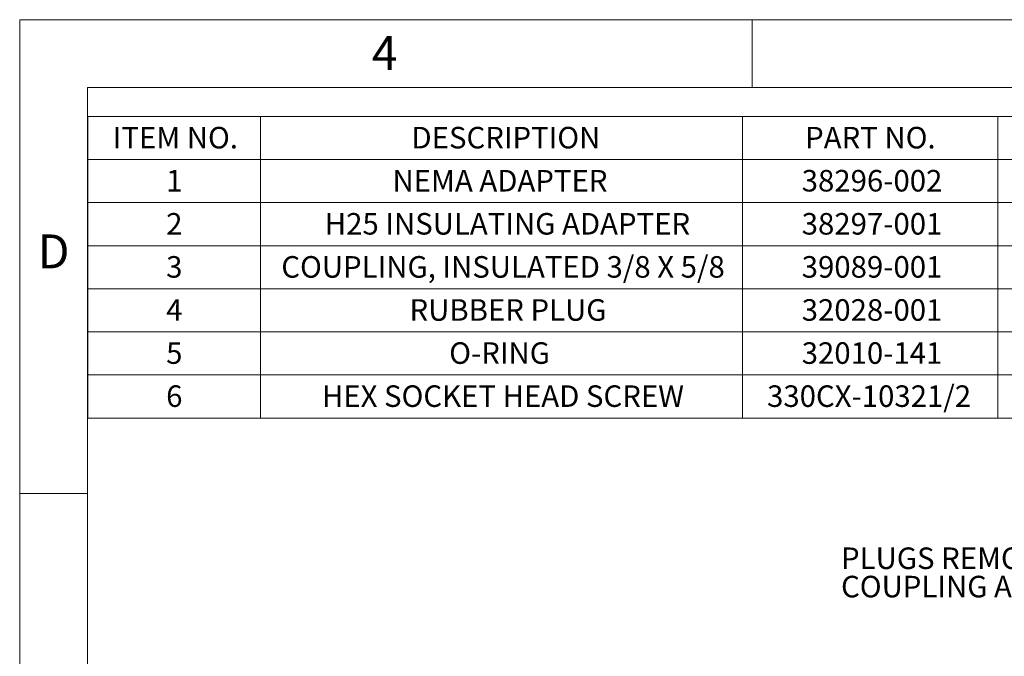
# Paper-space layout '11012-002 2of2' of a CAD drawing. Units: inches. Extents: x 0 to 17, y 0 to 11.
# Drawn here: x 0 to 5.7, y 7.3 to 11 of the extents above; entities that cross this region are included whole.
import ezdxf

# ---------------------------------------------------------------- set-up
doc = ezdxf.new("R2010")
doc.units = ezdxf.units.IN
doc.header["$MEASUREMENT"] = 0
doc.styles.add('SLDTEXTSTYLE0', font='TXT', dxfattribs={"width": 0.75})

# ---------------------------------------------------------------- blocks, each defined once
blk = doc.blocks.new('SW_TABLEANNOTATION_1')
at = {"color": 0, "linetype": 'Continuous', "lineweight": 0}
for p, q in [((0, 0), (0, -1.75)), ((6.2847, 0), (0, 0)), ((1.0034, 0), (1.0034, -1.75)), ((3.8008, 0), (3.8008, -1.75)), ((5.2813, 0), (5.2813, -1.75)), ((0, -0.25), (6.2847, -0.25)), ((0, -0.5), (6.2847, -0.5)), ((0, -0.75), (6.2847, -0.75)), ((0, -1), (6.2847, -1)), ((0, -1.25), (6.2847, -1.25)), ((0, -1.5), (6.2847, -1.5)), ((0, -1.75), (6.2847, -1.75))]:
    blk.add_line(p, q, dxfattribs=at)
at = {"color": 0, "linetype": 'Continuous', "lineweight": 0, "char_height": 0.125, "attachment_point": 1, "style": 'SLDTEXTSTYLE0'}
for s, insert in [('ITEM NO.', (0.1459, -0.0603)), ('DESCRIPTION', (1.8791, -0.0603)), ('PART NO.', (4.1638, -0.0603)), ('1', (0.4555, -0.3103)), ('NEMA ADAPTER', (1.7691, -0.3103)), ('38296-002', (4.1439, -0.3103)), ('2', (0.4555, -0.5603)), ('H25 INSULATING ADAPTER', (1.376, -0.5603)), ('38297-001', (4.1439, -0.5603)), ('COUPLING, INSULATED 3/8 X 5/8', (1.1238, -0.8103)), ('3', (0.4555, -0.8103)), ('39089-001', (4.1439, -0.8103)), ('4', (0.4555, -1.0603)), ('RUBBER PLUG', (1.8678, -1.0603)), ('32028-001', (4.1439, -1.0603)), ('5', (0.4555, -1.3103)), ('O-RING', (2.0983, -1.3103)), ('32010-141', (4.1439, -1.3103)), ('6', (0.4555, -1.5603)), ('HEX SOCKET HEAD SCREW', (1.3596, -1.5603)), ('330CX-10321/2', (3.9428, -1.5603))]:
    blk.add_mtext(s, dxfattribs=dict(at, insert=insert))
blk = doc.blocks.new('SW_NOTE_28')
at = {"color": 0, "linetype": 'Continuous', "lineweight": 0, "char_height": 0.125, "attachment_point": 1, "style": 'SLDTEXTSTYLE0'}
for s, insert in [('PLUGS REMOVED FOR', (-1.5861, 0.2252)), ('COUPLING ACCESS', (-1.5861, 0.0608))]:
    blk.add_mtext(s, dxfattribs=dict(at, insert=insert))

psp = doc.layouts.new('11012-002 2of2')

# ---------------------------------------------------------------- linework, layer by layer
at = {"color": 7, "linetype": 'Continuous', "lineweight": 18}
for p, q in [((0, 0), (0, 11)), ((0, 11), (17, 11)), ((4.25, 10.6063), (4.25, 11)), ((16.6063, 10.6063), (0.3937, 10.6063)), ((0.3937, 10.6063), (0.3937, 0.3937)), ((0.3937, 8.25), (0, 8.25))]:
    psp.add_line(p, q, dxfattribs=at)

# ---------------------------------------------------------------- block references
at = {"color": 7, "linetype": 'Continuous', "lineweight": 0}
for name, p in [('SW_TABLEANNOTATION_1', (0.39454, 10.43832)), ('SW_NOTE_28', (6.35296, 7.71213))]:
    psp.add_blockref(name, p, dxfattribs=at)

# ---------------------------------------------------------------- texts
at = {"color": 7, "linetype": 'Continuous', "lineweight": 0, "char_height": 0.19685, "attachment_point": 2, "style": 'SLDTEXTSTYLE0'}
for s, insert in [('4', (2.1183, 10.90489)), ('D', (0.19685, 9.75383))]:
    psp.add_mtext(s, dxfattribs=dict(at, insert=insert))

doc.saveas('drawing.dxf')
